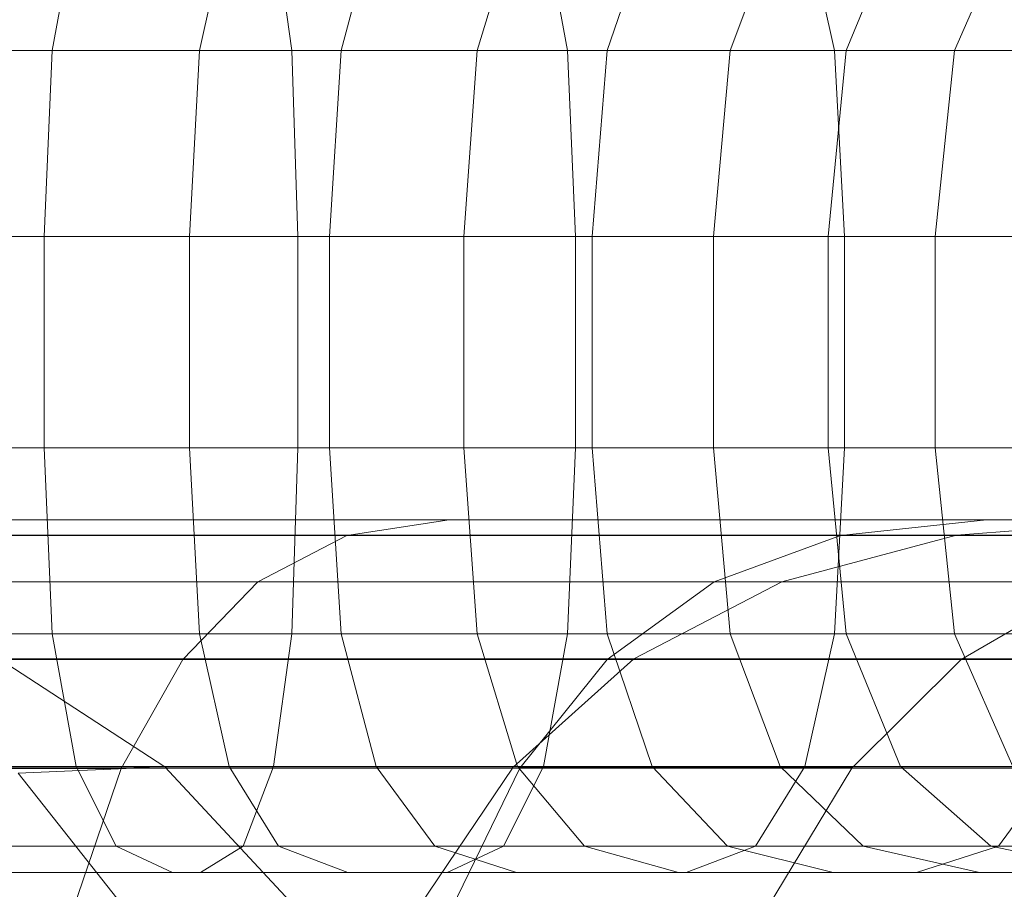
# Model space of a CAD drawing. Units: millimetres. Extents: x -3500 to 1190, y -3183 to 422.
# Drawn here: x -1855 to -1845, y -1352 to -1343 of the extents above; entities that cross this region are included whole.
import ezdxf

# ---------------------------------------------------------------- set-up
doc = ezdxf.new("R2010")
doc.units = ezdxf.units.MM
doc.header["$MEASUREMENT"] = 0
doc.layers.add('Лошадь- повозка', color=7, linetype='Continuous', lineweight=30)
doc.layers.add('МАФЫ НАШИ', color=250, linetype='Continuous', lineweight=25)

# ---------------------------------------------------------------- blocks, each defined once
blk = doc.blocks.new('шлд')
at = {"layer": 'Лошадь- повозка', "color": 250, "linetype": 'Continuous', "lineweight": 18}
for p, q in [((-1854.7405, -1342.155), (-1854.9836, -1343.4982)), ((-1854.7405, -1342.155), (-1854.9836, -1343.4982)), ((-1853.1951, -1342.155), (-1853.4952, -1343.4982)), ((-1853.1951, -1342.155), (-1853.4952, -1343.4982)), ((-1852.7454, -1342.155), (-1852.5612, -1343.4982)), ((-1852.7454, -1342.155), (-1852.5612, -1343.4982)), ((-1851.7054, -1342.155), (-1852.0604, -1343.4982)), ((-1851.7054, -1342.155), (-1852.0604, -1343.4982)), ((-1850.2766, -1342.1549), (-1850.684, -1343.498)), ((-1850.2766, -1342.1549), (-1850.684, -1343.498)), ((-1850.0144, -1342.155), (-1849.7712, -1343.4982)), ((-1850.0144, -1342.155), (-1849.7712, -1343.4982)), ((-1848.9133, -1342.155), (-1849.3706, -1343.498)), ((-1848.9133, -1342.155), (-1849.3706, -1343.498)), ((-1847.6205, -1342.1549), (-1848.125, -1343.498)), ((-1847.6205, -1342.155), (-1848.125, -1343.498)), ((-1847.3701, -1342.155), (-1847.0699, -1343.4982)), ((-1847.3701, -1342.155), (-1847.0699, -1343.4982)), ((-1846.4031, -1342.1549), (-1846.9518, -1343.498)), ((-1846.4031, -1342.155), (-1846.9518, -1343.498)), ((-1845.2657, -1342.1549), (-1845.856, -1343.498)), ((-1845.2657, -1342.1549), (-1845.8558, -1343.498)), ((-1856.5208, -1343.4982), (-1854.9836, -1343.4982)), ((-1854.9836, -1343.4982), (-1856.5208, -1343.4982)), ((-1854.9836, -1343.4982), (-1856.5208, -1343.4982)), ((-1856.5208, -1343.4982), (-1854.9836, -1343.4982)), ((-1855.431, -1343.4982), (-1852.5612, -1343.4982)), ((-1852.5612, -1343.4982), (-1855.431, -1343.4982)), ((-1852.5612, -1343.4982), (-1855.431, -1343.4982)), ((-1855.431, -1343.4982), (-1852.5612, -1343.4982)), ((-1854.9836, -1343.4982), (-1855.0646, -1345.3787)), ((-1854.9836, -1343.4982), (-1855.0646, -1345.3785)), ((-1854.9836, -1343.4982), (-1853.4952, -1343.4982)), ((-1853.4952, -1343.4982), (-1854.9836, -1343.4982)), ((-1853.4952, -1343.4982), (-1854.9836, -1343.4982)), ((-1854.9836, -1343.4982), (-1853.4952, -1343.4982)), ((-1853.4952, -1343.4982), (-1853.5953, -1345.3785)), ((-1853.4952, -1343.4982), (-1853.5953, -1345.3785)), ((-1853.4952, -1343.4982), (-1852.0604, -1343.4982)), ((-1852.0604, -1343.4982), (-1853.4952, -1343.4982)), ((-1852.0604, -1343.4982), (-1853.4952, -1343.4982)), ((-1853.4952, -1343.4982), (-1852.0604, -1343.4982)), ((-1852.5612, -1343.4982), (-1852.4998, -1345.3787)), ((-1852.5612, -1343.4982), (-1849.7712, -1343.4982)), ((-1849.7712, -1343.4982), (-1852.5612, -1343.4982)), ((-1849.7712, -1343.4982), (-1852.5612, -1343.4982)), ((-1852.5612, -1343.4982), (-1852.4998, -1345.3787)), ((-1852.5612, -1343.4982), (-1849.7712, -1343.4982)), ((-1852.0604, -1343.4982), (-1852.1788, -1345.3785)), ((-1852.0604, -1343.4982), (-1852.1788, -1345.3784)), ((-1852.0604, -1343.4982), (-1850.684, -1343.498)), ((-1850.684, -1343.498), (-1852.0604, -1343.4982)), ((-1850.684, -1343.498), (-1852.0604, -1343.4982)), ((-1852.0604, -1343.4982), (-1850.684, -1343.498)), ((-1850.684, -1343.498), (-1850.8198, -1345.3784)), ((-1850.684, -1343.498), (-1850.8198, -1345.3784)), ((-1850.684, -1343.498), (-1849.3706, -1343.498)), ((-1849.3706, -1343.498), (-1850.684, -1343.498)), ((-1849.3706, -1343.498), (-1850.684, -1343.498)), ((-1850.684, -1343.498), (-1849.3706, -1343.498)), ((-1849.7712, -1343.4982), (-1849.6902, -1345.3785)), ((-1849.7712, -1343.4982), (-1847.0699, -1343.4982)), ((-1847.0699, -1343.4982), (-1849.7712, -1343.4982)), ((-1847.0699, -1343.4982), (-1849.7712, -1343.4982)), ((-1849.7712, -1343.4982), (-1849.6902, -1345.3787)), ((-1849.7712, -1343.4982), (-1847.0699, -1343.4982)), ((-1849.3706, -1343.498), (-1849.5231, -1345.3784)), ((-1849.3706, -1343.498), (-1849.5231, -1345.3784)), ((-1849.3706, -1343.498), (-1848.125, -1343.498)), ((-1848.125, -1343.498), (-1849.3706, -1343.498)), ((-1848.125, -1343.498), (-1849.3706, -1343.498)), ((-1849.3706, -1343.498), (-1848.125, -1343.498)), ((-1848.125, -1343.498), (-1848.2931, -1345.3783)), ((-1848.125, -1343.498), (-1848.2931, -1345.3783)), ((-1848.125, -1343.498), (-1846.9518, -1343.498)), ((-1846.9518, -1343.498), (-1848.125, -1343.498)), ((-1846.9518, -1343.498), (-1848.125, -1343.498)), ((-1848.125, -1343.498), (-1846.9518, -1343.498)), ((-1846.9518, -1343.498), (-1847.1348, -1345.3783)), ((-1846.9518, -1343.498), (-1847.1348, -1345.3784)), ((-1847.0699, -1343.4982), (-1844.4657, -1343.498)), ((-1844.4657, -1343.498), (-1847.0699, -1343.4982)), ((-1844.4657, -1343.498), (-1847.0699, -1343.4982)), ((-1847.0699, -1343.4982), (-1844.4657, -1343.498)), ((-1847.0699, -1343.4982), (-1846.9698, -1345.3785)), ((-1847.0699, -1343.4982), (-1846.9698, -1345.3785)), ((-1846.9518, -1343.498), (-1845.8558, -1343.498)), ((-1845.8558, -1343.498), (-1846.9518, -1343.498)), ((-1845.856, -1343.498), (-1846.9518, -1343.498)), ((-1846.9518, -1343.498), (-1845.856, -1343.498)), ((-1845.8558, -1343.498), (-1846.0526, -1345.3784)), ((-1845.856, -1343.498), (-1846.0526, -1345.3783)), ((-1844.8419, -1343.498), (-1845.856, -1343.498)), ((-1845.856, -1343.498), (-1844.8419, -1343.498)), ((-1845.8558, -1343.498), (-1844.8419, -1343.498)), ((-1844.8419, -1343.498), (-1845.8558, -1343.498)), ((-1855.0646, -1345.3785), (-1856.5822, -1345.3787)), ((-1856.5822, -1345.3787), (-1855.0646, -1345.3785)), ((-1856.5822, -1345.3787), (-1855.0646, -1345.3787)), ((-1855.0646, -1345.3787), (-1856.5822, -1345.3787)), ((-1855.3899, -1345.3787), (-1852.4998, -1345.3787)), ((-1852.4998, -1345.3787), (-1855.3899, -1345.3787)), ((-1852.4998, -1345.3787), (-1855.3899, -1345.3787)), ((-1855.3899, -1345.3787), (-1852.4998, -1345.3787)), ((-1855.0646, -1345.3787), (-1853.5953, -1345.3785)), ((-1853.5953, -1345.3785), (-1855.0646, -1345.3785)), ((-1855.0646, -1345.3785), (-1855.0646, -1347.52)), ((-1855.0646, -1347.52), (-1855.0646, -1345.3785)), ((-1853.5953, -1345.3785), (-1855.0646, -1345.3787)), ((-1855.0646, -1345.3785), (-1853.5953, -1345.3785)), ((-1855.0646, -1345.3787), (-1855.0646, -1347.52)), ((-1855.0646, -1347.52), (-1855.0646, -1345.3787)), ((-1852.1788, -1345.3784), (-1853.5953, -1345.3785)), ((-1853.5953, -1345.3785), (-1852.1788, -1345.3784)), ((-1853.5953, -1345.3785), (-1853.5953, -1347.52)), ((-1853.5953, -1347.52), (-1853.5953, -1345.3785)), ((-1853.5953, -1345.3785), (-1852.1788, -1345.3785)), ((-1853.5953, -1345.3785), (-1853.5953, -1347.52)), ((-1853.5953, -1347.52), (-1853.5953, -1345.3785)), ((-1852.1788, -1345.3785), (-1853.5953, -1345.3785)), ((-1852.4998, -1345.3787), (-1849.6902, -1345.3785)), ((-1849.6902, -1345.3785), (-1852.4998, -1345.3787)), ((-1852.4998, -1345.3787), (-1852.4998, -1347.5199)), ((-1852.4998, -1347.5199), (-1852.4998, -1345.3787)), ((-1849.6902, -1345.3787), (-1852.4998, -1345.3787)), ((-1852.4998, -1345.3787), (-1852.4998, -1347.5199)), ((-1852.4998, -1347.5199), (-1852.4998, -1345.3787)), ((-1852.4998, -1345.3787), (-1849.6902, -1345.3787)), ((-1852.1788, -1345.3785), (-1850.8198, -1345.3784)), ((-1850.8198, -1345.3784), (-1852.1788, -1345.3784)), ((-1852.1788, -1345.3784), (-1852.1788, -1347.5201)), ((-1852.1788, -1347.5201), (-1852.1788, -1345.3784)), ((-1850.8198, -1345.3784), (-1852.1788, -1345.3785)), ((-1852.1788, -1345.3784), (-1850.8198, -1345.3784)), ((-1852.1788, -1345.3785), (-1852.1788, -1347.5201)), ((-1852.1788, -1347.5201), (-1852.1788, -1345.3785)), ((-1850.8198, -1345.3784), (-1850.8198, -1347.5201)), ((-1850.8198, -1347.5201), (-1850.8198, -1345.3784)), ((-1850.8198, -1345.3784), (-1849.5231, -1345.3784)), ((-1849.5231, -1345.3784), (-1850.8198, -1345.3784)), ((-1850.8198, -1345.3784), (-1850.8198, -1347.5201)), ((-1850.8198, -1347.5201), (-1850.8198, -1345.3784)), ((-1849.5231, -1345.3784), (-1850.8198, -1345.3784)), ((-1850.8198, -1345.3784), (-1849.5231, -1345.3784)), ((-1849.6902, -1345.3785), (-1849.6902, -1347.52)), ((-1849.6902, -1347.52), (-1849.6902, -1345.3785)), ((-1849.6902, -1345.3785), (-1846.9698, -1345.3785)), ((-1846.9698, -1345.3785), (-1849.6902, -1345.3787)), ((-1846.9698, -1345.3785), (-1849.6902, -1345.3785)), ((-1849.6902, -1345.3787), (-1846.9698, -1345.3785)), ((-1849.6902, -1345.3787), (-1849.6902, -1347.52)), ((-1849.6902, -1347.52), (-1849.6902, -1345.3787)), ((-1849.5231, -1345.3784), (-1848.2931, -1345.3783)), ((-1848.2931, -1345.3783), (-1849.5231, -1345.3784)), ((-1848.2931, -1345.3783), (-1849.5231, -1345.3784)), ((-1849.5231, -1345.3784), (-1848.2931, -1345.3783)), ((-1849.5231, -1345.3784), (-1849.5231, -1347.5201)), ((-1849.5231, -1347.5201), (-1849.5231, -1345.3784)), ((-1849.5231, -1345.3784), (-1849.5231, -1347.5201)), ((-1849.5231, -1347.5201), (-1849.5231, -1345.3784)), ((-1848.2931, -1345.3783), (-1848.2931, -1347.5203)), ((-1848.2931, -1347.5203), (-1848.2931, -1345.3783)), ((-1848.2931, -1345.3783), (-1847.1348, -1345.3783)), ((-1847.1348, -1345.3784), (-1848.2931, -1345.3783)), ((-1848.2931, -1345.3783), (-1848.2931, -1347.5203)), ((-1848.2931, -1347.5203), (-1848.2931, -1345.3783)), ((-1847.1348, -1345.3783), (-1848.2931, -1345.3783)), ((-1848.2931, -1345.3783), (-1847.1348, -1345.3784)), ((-1847.1348, -1345.3783), (-1847.1348, -1347.5203)), ((-1847.1348, -1347.5203), (-1847.1348, -1345.3783)), ((-1847.1348, -1345.3783), (-1846.0526, -1345.3784)), ((-1846.0526, -1345.3783), (-1847.1348, -1345.3784)), ((-1846.0526, -1345.3784), (-1847.1348, -1345.3783)), ((-1847.1348, -1345.3784), (-1846.0526, -1345.3783)), ((-1847.1348, -1345.3784), (-1847.1348, -1347.5203)), ((-1847.1348, -1347.5203), (-1847.1348, -1345.3784)), ((-1846.9698, -1345.3785), (-1844.3474, -1345.3784)), ((-1844.3474, -1345.3784), (-1846.9698, -1345.3785)), ((-1846.9698, -1345.3785), (-1846.9698, -1347.52)), ((-1846.9698, -1347.52), (-1846.9698, -1345.3785)), ((-1844.3474, -1345.3785), (-1846.9698, -1345.3785)), ((-1846.9698, -1345.3785), (-1846.9698, -1347.52)), ((-1846.9698, -1347.52), (-1846.9698, -1345.3785)), ((-1846.9698, -1345.3785), (-1844.3474, -1345.3785)), ((-1845.0514, -1345.3784), (-1846.0526, -1345.3783)), ((-1846.0526, -1345.3783), (-1846.0526, -1347.5203)), ((-1846.0526, -1347.5203), (-1846.0526, -1345.3783)), ((-1846.0526, -1345.3783), (-1845.0514, -1345.3784)), ((-1846.0526, -1345.3784), (-1846.0526, -1347.5203)), ((-1846.0526, -1347.5203), (-1846.0526, -1345.3784)), ((-1846.0526, -1345.3784), (-1845.0514, -1345.3784)), ((-1845.0514, -1345.3784), (-1846.0526, -1345.3784)), ((-1856.5822, -1347.5199), (-1855.0646, -1347.52)), ((-1855.0646, -1347.52), (-1856.5822, -1347.5199)), ((-1855.0646, -1347.52), (-1856.5822, -1347.52)), ((-1856.5822, -1347.52), (-1855.0646, -1347.52)), ((-1852.4998, -1347.5199), (-1855.3899, -1347.5199)), ((-1855.3899, -1347.5199), (-1852.4998, -1347.5199)), ((-1855.3899, -1347.5199), (-1852.4998, -1347.5199)), ((-1852.4998, -1347.5199), (-1855.3899, -1347.5199)), ((-1853.5953, -1347.52), (-1855.0646, -1347.52)), ((-1855.0646, -1347.52), (-1853.5953, -1347.52)), ((-1855.0646, -1347.52), (-1854.9836, -1349.4004)), ((-1855.0646, -1347.52), (-1853.5953, -1347.52)), ((-1855.0646, -1347.52), (-1854.9836, -1349.4004)), ((-1853.5953, -1347.52), (-1855.0646, -1347.52)), ((-1852.1788, -1347.5201), (-1853.5953, -1347.52)), ((-1853.5953, -1347.52), (-1852.1788, -1347.5201)), ((-1853.5953, -1347.52), (-1853.4952, -1349.4004)), ((-1853.5953, -1347.52), (-1852.1788, -1347.5201)), ((-1853.5953, -1347.52), (-1853.4952, -1349.4004)), ((-1852.1788, -1347.5201), (-1853.5953, -1347.52)), ((-1852.4998, -1347.5199), (-1852.5612, -1349.4004)), ((-1852.4998, -1347.5199), (-1852.5612, -1349.4005)), ((-1849.6902, -1347.52), (-1852.4998, -1347.5199)), ((-1852.4998, -1347.5199), (-1849.6902, -1347.52)), ((-1852.4998, -1347.5199), (-1849.6902, -1347.52)), ((-1849.6902, -1347.52), (-1852.4998, -1347.5199)), ((-1850.8198, -1347.5201), (-1852.1788, -1347.5201)), ((-1852.1788, -1347.5201), (-1850.8198, -1347.5201)), ((-1852.1788, -1347.5201), (-1852.0604, -1349.4005)), ((-1852.1788, -1347.5201), (-1850.8198, -1347.5201)), ((-1852.1788, -1347.5201), (-1852.0604, -1349.4005)), ((-1850.8198, -1347.5201), (-1852.1788, -1347.5201)), ((-1849.5231, -1347.5201), (-1850.8198, -1347.5201)), ((-1850.8198, -1347.5201), (-1849.5231, -1347.5201)), ((-1850.8198, -1347.5201), (-1850.684, -1349.4005)), ((-1850.8198, -1347.5201), (-1849.5231, -1347.5201)), ((-1850.8198, -1347.5201), (-1850.684, -1349.4005)), ((-1849.5231, -1347.5201), (-1850.8198, -1347.5201)), ((-1849.6902, -1347.52), (-1849.7712, -1349.4004)), ((-1849.6902, -1347.52), (-1849.7712, -1349.4004)), ((-1846.9698, -1347.52), (-1849.6902, -1347.52)), ((-1849.6902, -1347.52), (-1846.9698, -1347.52)), ((-1849.6902, -1347.52), (-1846.9698, -1347.52)), ((-1846.9698, -1347.52), (-1849.6902, -1347.52)), ((-1848.2931, -1347.5203), (-1849.5231, -1347.5201)), ((-1849.5231, -1347.5201), (-1848.2931, -1347.5203)), ((-1849.5231, -1347.5201), (-1849.3706, -1349.4006)), ((-1849.5231, -1347.5201), (-1848.2931, -1347.5203)), ((-1849.5231, -1347.5201), (-1849.3706, -1349.4005)), ((-1848.2931, -1347.5203), (-1849.5231, -1347.5201)), ((-1847.1348, -1347.5203), (-1848.2931, -1347.5203)), ((-1848.2931, -1347.5203), (-1847.1348, -1347.5203)), ((-1848.2931, -1347.5203), (-1848.125, -1349.4006)), ((-1848.2931, -1347.5203), (-1847.1348, -1347.5203)), ((-1848.2931, -1347.5203), (-1848.125, -1349.4005)), ((-1847.1348, -1347.5203), (-1848.2931, -1347.5203)), ((-1846.0526, -1347.5203), (-1847.1348, -1347.5203)), ((-1847.1348, -1347.5203), (-1846.0526, -1347.5203)), ((-1847.1348, -1347.5203), (-1846.9518, -1349.4006)), ((-1847.1348, -1347.5203), (-1846.0526, -1347.5203)), ((-1847.1348, -1347.5203), (-1846.9519, -1349.4005)), ((-1846.0526, -1347.5203), (-1847.1348, -1347.5203)), ((-1846.9698, -1347.52), (-1847.0699, -1349.4004)), ((-1846.9698, -1347.52), (-1847.0699, -1349.4005)), ((-1844.3474, -1347.52), (-1846.9698, -1347.52)), ((-1846.9698, -1347.52), (-1844.3474, -1347.5201)), ((-1846.9698, -1347.52), (-1844.3474, -1347.52)), ((-1844.3474, -1347.5201), (-1846.9698, -1347.52)), ((-1845.0514, -1347.5203), (-1846.0526, -1347.5203)), ((-1846.0526, -1347.5203), (-1845.0514, -1347.5203)), ((-1846.0526, -1347.5203), (-1845.8558, -1349.4005)), ((-1846.0526, -1347.5203), (-1845.0514, -1347.5203)), ((-1846.0526, -1347.5203), (-1845.856, -1349.4005)), ((-1845.0514, -1347.5203), (-1846.0526, -1347.5203)), ((-1869.1188, -1348.2479), (-1843.7988, -1348.2479)), ((-1823.1594, -1348.2479), (-1862.801, -1348.2479)), ((-1857.1412, -1348.2479), (-1850.9679, -1348.2479)), ((-1850.9679, -1348.2479), (-1857.1412, -1348.2479)), ((-1760.077, -1348.2479), (-1857.1411, -1348.2478)), ((-1850.9679, -1348.2479), (-1857.1411, -1348.2478)), ((-1857.1411, -1348.2478), (-1760.077, -1348.2479)), ((-1852.0045, -1348.4052), (-1850.9679, -1348.2479)), ((-1850.9679, -1348.2479), (-1852.0045, -1348.4052)), ((-1852.0044, -1348.4052), (-1850.9679, -1348.2479)), ((-1850.9679, -1348.2479), (-1852.0044, -1348.4052)), ((-1850.9679, -1348.2479), (-1845.5334, -1348.2479)), ((-1845.5334, -1348.2479), (-1850.9679, -1348.2479)), ((-1845.5334, -1348.2479), (-1850.9679, -1348.2479)), ((-1850.9679, -1348.2479), (-1845.5334, -1348.2479)), ((-1847.0087, -1348.405), (-1845.5334, -1348.2479)), ((-1845.5334, -1348.2479), (-1847.0087, -1348.405)), ((-1847.0087, -1348.405), (-1845.5334, -1348.2479)), ((-1845.5334, -1348.2479), (-1847.0087, -1348.405)), ((-1845.837, -1348.4043), (-1843.7988, -1348.2479)), ((-1843.7988, -1348.2479), (-1845.837, -1348.4043)), ((-1845.5334, -1348.2479), (-1841.0072, -1348.2479)), ((-1841.0072, -1348.2479), (-1845.5334, -1348.2479)), ((-1841.0072, -1348.2479), (-1845.5334, -1348.2479)), ((-1845.5334, -1348.2479), (-1841.0072, -1348.2479)), ((-1871.2151, -1348.4042), (-1845.837, -1348.4043)), ((-1821.7123, -1348.4048), (-1860.0018, -1348.4042)), ((-1857.6772, -1348.4052), (-1852.0044, -1348.4052)), ((-1852.0045, -1348.4052), (-1857.6772, -1348.4052)), ((-1852.903, -1348.8768), (-1852.0045, -1348.4052)), ((-1852.0045, -1348.4052), (-1852.903, -1348.8768)), ((-1852.9028, -1348.8768), (-1852.0044, -1348.4052)), ((-1852.0044, -1348.4052), (-1852.9028, -1348.8768)), ((-1847.0087, -1348.405), (-1852.0045, -1348.4052)), ((-1852.0044, -1348.4052), (-1847.0087, -1348.405)), ((-1848.2872, -1348.8767), (-1847.0087, -1348.405)), ((-1847.0087, -1348.405), (-1848.2872, -1348.8767)), ((-1848.2871, -1348.8767), (-1847.0087, -1348.405)), ((-1847.0087, -1348.405), (-1848.2871, -1348.8767)), ((-1847.6035, -1348.8738), (-1845.837, -1348.4043)), ((-1845.837, -1348.4043), (-1847.6035, -1348.8738)), ((-1847.0087, -1348.405), (-1842.8464, -1348.405)), ((-1842.8464, -1348.405), (-1847.0087, -1348.405)), ((-1845.837, -1348.4043), (-1830.9415, -1348.4042)), ((-1873.0319, -1348.8729), (-1847.6035, -1348.8738)), ((-1858.1418, -1348.877), (-1852.9028, -1348.8768)), ((-1852.903, -1348.8768), (-1858.1418, -1348.877)), ((-1820.458, -1348.8752), (-1857.5759, -1348.8729)), ((-1853.6631, -1349.663), (-1852.9028, -1348.8768)), ((-1852.9028, -1348.8768), (-1853.6631, -1349.663)), ((-1853.6631, -1349.663), (-1852.903, -1348.8768)), ((-1852.903, -1348.8768), (-1853.6631, -1349.663)), ((-1848.2871, -1348.8767), (-1852.903, -1348.8768)), ((-1852.9028, -1348.8768), (-1848.2872, -1348.8767)), ((-1849.369, -1349.6626), (-1848.2872, -1348.8767)), ((-1848.2872, -1348.8767), (-1849.369, -1349.6626)), ((-1849.3689, -1349.6626), (-1848.2871, -1348.8767)), ((-1848.2871, -1348.8767), (-1849.3689, -1349.6626)), ((-1849.0983, -1349.6562), (-1847.6035, -1348.8738)), ((-1847.6035, -1348.8738), (-1849.0983, -1349.6562)), ((-1848.2872, -1348.8767), (-1844.4407, -1348.8767)), ((-1844.4407, -1348.8767), (-1848.2871, -1348.8767)), ((-1847.6035, -1348.8738), (-1833.9558, -1348.8729)), ((-1845.7894, -1349.6626), (-1844.4407, -1348.8767)), ((-1844.4407, -1348.8767), (-1845.7894, -1349.6626)), ((-1845.7894, -1349.6626), (-1844.4407, -1348.8767)), ((-1844.4407, -1348.8767), (-1845.7894, -1349.6626)), ((-1854.9836, -1349.4004), (-1856.5208, -1349.4004)), ((-1856.5208, -1349.4004), (-1854.9836, -1349.4004)), ((-1856.5208, -1349.4004), (-1854.9836, -1349.4004)), ((-1854.9836, -1349.4004), (-1856.5208, -1349.4004)), ((-1852.5612, -1349.4004), (-1855.431, -1349.4004)), ((-1855.431, -1349.4004), (-1852.5612, -1349.4004)), ((-1855.431, -1349.4004), (-1852.5612, -1349.4005)), ((-1852.5612, -1349.4005), (-1855.431, -1349.4004)), ((-1854.9836, -1349.4004), (-1854.7405, -1350.7437)), ((-1853.4952, -1349.4004), (-1854.9836, -1349.4004)), ((-1854.9836, -1349.4004), (-1853.4952, -1349.4004)), ((-1854.9836, -1349.4004), (-1853.4952, -1349.4004)), ((-1854.9836, -1349.4004), (-1854.7405, -1350.7437)), ((-1853.4952, -1349.4004), (-1854.9836, -1349.4004)), ((-1853.4952, -1349.4004), (-1853.1951, -1350.7437)), ((-1852.0604, -1349.4005), (-1853.4952, -1349.4004)), ((-1853.4952, -1349.4004), (-1852.0604, -1349.4005)), ((-1853.4952, -1349.4004), (-1852.0604, -1349.4005)), ((-1853.4952, -1349.4004), (-1853.1951, -1350.7437)), ((-1852.0604, -1349.4005), (-1853.4952, -1349.4004)), ((-1852.5612, -1349.4004), (-1852.7454, -1350.7435)), ((-1852.5612, -1349.4005), (-1852.7454, -1350.7437)), ((-1849.7712, -1349.4004), (-1852.5612, -1349.4004)), ((-1852.5612, -1349.4004), (-1849.7712, -1349.4004)), ((-1852.5612, -1349.4005), (-1849.7712, -1349.4004)), ((-1849.7712, -1349.4004), (-1852.5612, -1349.4005)), ((-1852.0604, -1349.4005), (-1851.7054, -1350.7437)), ((-1850.684, -1349.4005), (-1852.0604, -1349.4005)), ((-1852.0604, -1349.4005), (-1850.684, -1349.4005)), ((-1852.0604, -1349.4005), (-1850.684, -1349.4005)), ((-1852.0604, -1349.4005), (-1851.7054, -1350.7437)), ((-1850.684, -1349.4005), (-1852.0604, -1349.4005)), ((-1850.684, -1349.4005), (-1850.2766, -1350.7437)), ((-1849.3706, -1349.4006), (-1850.684, -1349.4005)), ((-1850.684, -1349.4005), (-1849.3706, -1349.4006)), ((-1850.684, -1349.4005), (-1849.3706, -1349.4005)), ((-1850.684, -1349.4005), (-1850.2766, -1350.7437)), ((-1849.3706, -1349.4005), (-1850.684, -1349.4005)), ((-1849.7712, -1349.4004), (-1850.0144, -1350.7437)), ((-1849.7712, -1349.4004), (-1850.0144, -1350.7437)), ((-1847.0699, -1349.4004), (-1849.7712, -1349.4004)), ((-1849.7712, -1349.4004), (-1847.0699, -1349.4004)), ((-1849.7712, -1349.4004), (-1847.0699, -1349.4005)), ((-1847.0699, -1349.4005), (-1849.7712, -1349.4004)), ((-1849.3706, -1349.4005), (-1848.125, -1349.4005)), ((-1849.3706, -1349.4005), (-1848.9133, -1350.7437)), ((-1848.125, -1349.4005), (-1849.3706, -1349.4005)), ((-1849.3706, -1349.4006), (-1848.9133, -1350.7437)), ((-1848.125, -1349.4006), (-1849.3706, -1349.4006)), ((-1849.3706, -1349.4006), (-1848.125, -1349.4006)), ((-1848.125, -1349.4005), (-1846.9519, -1349.4005)), ((-1848.125, -1349.4005), (-1847.6205, -1350.7437)), ((-1846.9519, -1349.4005), (-1848.125, -1349.4005)), ((-1848.125, -1349.4006), (-1847.6205, -1350.7437)), ((-1846.9518, -1349.4006), (-1848.125, -1349.4006)), ((-1848.125, -1349.4006), (-1846.9518, -1349.4006)), ((-1847.0699, -1349.4004), (-1847.3701, -1350.7437)), ((-1847.0699, -1349.4005), (-1847.3701, -1350.7437)), ((-1844.4657, -1349.4005), (-1847.0699, -1349.4004)), ((-1847.0699, -1349.4004), (-1844.4657, -1349.4005)), ((-1847.0699, -1349.4005), (-1844.4657, -1349.4005)), ((-1844.4657, -1349.4005), (-1847.0699, -1349.4005)), ((-1846.9519, -1349.4005), (-1845.856, -1349.4005)), ((-1846.9519, -1349.4005), (-1846.4031, -1350.7437)), ((-1845.856, -1349.4005), (-1846.9519, -1349.4005)), ((-1845.8558, -1349.4005), (-1846.9518, -1349.4006)), ((-1846.9518, -1349.4006), (-1845.8558, -1349.4005)), ((-1846.9518, -1349.4006), (-1846.4031, -1350.7437)), ((-1845.856, -1349.4005), (-1844.8419, -1349.4005)), ((-1845.856, -1349.4005), (-1845.2657, -1350.7437)), ((-1844.8419, -1349.4005), (-1845.856, -1349.4005)), ((-1845.8558, -1349.4005), (-1845.2657, -1350.7437)), ((-1844.8419, -1349.4006), (-1845.8558, -1349.4005)), ((-1845.8558, -1349.4005), (-1844.8419, -1349.4006)), ((-1874.5692, -1349.6542), (-1849.0983, -1349.6562)), ((-1858.535, -1349.6633), (-1853.6631, -1349.663)), ((-1853.6631, -1349.663), (-1858.535, -1349.6635)), ((-1855.5233, -1349.6542), (-1853.8439, -1350.7479)), ((-1819.3967, -1349.6595), (-1855.5233, -1349.6542)), ((-1853.8439, -1350.7479), (-1855.5233, -1349.6542)), ((-1854.285, -1350.7635), (-1853.6631, -1349.663)), ((-1853.6631, -1349.663), (-1854.285, -1350.7635)), ((-1854.285, -1350.7635), (-1853.6631, -1349.663)), ((-1853.6631, -1349.663), (-1854.285, -1350.7635)), ((-1853.6631, -1349.663), (-1849.369, -1349.6626)), ((-1849.3689, -1349.6626), (-1853.6631, -1349.663)), ((-1850.3213, -1350.7517), (-1849.0983, -1349.6562)), ((-1849.0983, -1349.6562), (-1850.3213, -1350.7517)), ((-1850.2542, -1350.7629), (-1849.369, -1349.6626)), ((-1849.369, -1349.6626), (-1850.2542, -1350.7629)), ((-1850.2542, -1350.7629), (-1849.3689, -1349.6626)), ((-1849.3689, -1349.6626), (-1850.2542, -1350.7629)), ((-1849.369, -1349.6626), (-1845.7894, -1349.6626)), ((-1845.7894, -1349.6626), (-1849.3689, -1349.6626)), ((-1849.0983, -1349.6562), (-1836.5063, -1349.6542)), ((-1846.8931, -1350.7629), (-1845.7894, -1349.6626)), ((-1845.7894, -1349.6626), (-1846.8931, -1350.7629)), ((-1846.8931, -1350.7629), (-1845.7894, -1349.6626)), ((-1845.7894, -1349.6626), (-1846.8931, -1350.7629)), ((-1845.7894, -1349.6626), (-1843.0579, -1349.663)), ((-1843.0579, -1349.663), (-1845.7894, -1349.6626)), ((-1850.3213, -1350.7517), (-1875.827, -1350.7479)), ((-1856.3365, -1350.7435), (-1854.7405, -1350.7437)), ((-1854.7405, -1350.7437), (-1856.3365, -1350.7435)), ((-1854.7405, -1350.7437), (-1856.3365, -1350.7437)), ((-1856.3365, -1350.7437), (-1854.7405, -1350.7437)), ((-1852.7454, -1350.7435), (-1855.5548, -1350.7435)), ((-1855.5548, -1350.7435), (-1852.7454, -1350.7437)), ((-1852.7454, -1350.7437), (-1855.5548, -1350.7435)), ((-1855.5548, -1350.7435), (-1852.7454, -1350.7435)), ((-1855.3285, -1350.8136), (-1853.8439, -1350.7479)), ((-1853.8439, -1350.7479), (-1855.3285, -1350.8136)), ((-1853.1951, -1350.7437), (-1854.7405, -1350.7437)), ((-1854.7405, -1350.7437), (-1853.1951, -1350.7437)), ((-1854.3353, -1351.5494), (-1854.7405, -1350.7437)), ((-1853.1951, -1350.7437), (-1854.7405, -1350.7437)), ((-1854.3353, -1351.5496), (-1854.7405, -1350.7437)), ((-1854.7405, -1350.7437), (-1853.1951, -1350.7437)), ((-1853.8439, -1350.7479), (-1852.5376, -1352.1542)), ((-1852.5376, -1352.1542), (-1853.8439, -1350.7479)), ((-1853.8439, -1350.7479), (-1818.5283, -1350.7574)), ((-1851.7054, -1350.7437), (-1853.1951, -1350.7437)), ((-1853.1951, -1350.7437), (-1851.7054, -1350.7437)), ((-1852.6948, -1351.5496), (-1853.1951, -1350.7437)), ((-1851.7054, -1350.7437), (-1853.1951, -1350.7437)), ((-1852.6948, -1351.5496), (-1853.1951, -1350.7437)), ((-1853.1951, -1350.7437), (-1851.7054, -1350.7437)), ((-1853.0522, -1351.5494), (-1852.7454, -1350.7435)), ((-1853.0522, -1351.5496), (-1852.7454, -1350.7437)), ((-1850.0144, -1350.7437), (-1852.7454, -1350.7435)), ((-1852.7454, -1350.7435), (-1850.0144, -1350.7437)), ((-1852.7454, -1350.7437), (-1850.0144, -1350.7437)), ((-1850.0144, -1350.7437), (-1852.7454, -1350.7437)), ((-1850.2766, -1350.7437), (-1851.7054, -1350.7437)), ((-1851.7054, -1350.7437), (-1850.2766, -1350.7437)), ((-1851.1138, -1351.5496), (-1851.7054, -1350.7437)), ((-1850.2766, -1350.7437), (-1851.7054, -1350.7437)), ((-1851.1138, -1351.5496), (-1851.7054, -1350.7437)), ((-1851.7054, -1350.7437), (-1850.2766, -1350.7437)), ((-1851.2725, -1352.1602), (-1850.3213, -1350.7517)), ((-1850.3213, -1350.7517), (-1851.2725, -1352.1602)), ((-1850.4196, -1351.5496), (-1850.0144, -1350.7437)), ((-1850.4196, -1351.5494), (-1850.0144, -1350.7437)), ((-1838.5933, -1350.7479), (-1850.3213, -1350.7517)), ((-1848.9133, -1350.7437), (-1850.2766, -1350.7437)), ((-1850.2766, -1350.7437), (-1848.9133, -1350.7437)), ((-1849.5975, -1351.5496), (-1850.2766, -1350.7437)), ((-1848.9133, -1350.7437), (-1850.2766, -1350.7437)), ((-1849.5975, -1351.5496), (-1850.2766, -1350.7437)), ((-1850.2766, -1350.7437), (-1848.9133, -1350.7437)), ((-1847.3701, -1350.7437), (-1850.0144, -1350.7437)), ((-1850.0144, -1350.7437), (-1847.3701, -1350.7437)), ((-1847.3701, -1350.7437), (-1850.0144, -1350.7437)), ((-1850.0144, -1350.7437), (-1847.3701, -1350.7437)), ((-1847.6205, -1350.7437), (-1848.9133, -1350.7437)), ((-1848.9133, -1350.7437), (-1847.6205, -1350.7437)), ((-1848.1511, -1351.5496), (-1848.9133, -1350.7437)), ((-1847.6205, -1350.7437), (-1848.9133, -1350.7437)), ((-1848.1511, -1351.5496), (-1848.9133, -1350.7437)), ((-1848.9133, -1350.7437), (-1847.6205, -1350.7437)), ((-1847.8704, -1351.5496), (-1847.3701, -1350.7437)), ((-1847.8704, -1351.5496), (-1847.3701, -1350.7437)), ((-1846.4031, -1350.7437), (-1847.6205, -1350.7437)), ((-1847.6205, -1350.7437), (-1846.4031, -1350.7437)), ((-1846.7798, -1351.5496), (-1847.6205, -1350.7437)), ((-1846.4031, -1350.7437), (-1847.6205, -1350.7437)), ((-1846.7798, -1351.5496), (-1847.6205, -1350.7437)), ((-1847.6205, -1350.7437), (-1846.4031, -1350.7437)), ((-1844.8207, -1350.7437), (-1847.3701, -1350.7437)), ((-1847.3701, -1350.7437), (-1844.8207, -1350.7437)), ((-1844.8207, -1350.7437), (-1847.3701, -1350.7437)), ((-1847.3701, -1350.7437), (-1844.8207, -1350.7437)), ((-1845.2657, -1350.7437), (-1846.4031, -1350.7437)), ((-1846.4031, -1350.7437), (-1845.2657, -1350.7437)), ((-1845.4885, -1351.5494), (-1846.4031, -1350.7437)), ((-1845.2657, -1350.7437), (-1846.4031, -1350.7437)), ((-1845.4885, -1351.5496), (-1846.4031, -1350.7437)), ((-1846.4031, -1350.7437), (-1845.2657, -1350.7437)), ((-1845.4124, -1351.5494), (-1844.8207, -1350.7437)), ((-1845.4124, -1351.5494), (-1844.8207, -1350.7437)), ((-1854.285, -1350.7635), (-1858.8567, -1350.7643)), ((-1858.8567, -1350.7643), (-1854.285, -1350.7635)), ((-1854.2275, -1352.2056), (-1855.3285, -1350.8136)), ((-1855.3285, -1350.8136), (-1854.2275, -1352.2056)), ((-1854.7688, -1352.1786), (-1854.285, -1350.7635)), ((-1854.285, -1350.7635), (-1854.7688, -1352.1786)), ((-1854.7688, -1352.1786), (-1854.285, -1350.7635)), ((-1854.285, -1350.7635), (-1854.7688, -1352.1786)), ((-1850.2542, -1350.7629), (-1854.285, -1350.7635)), ((-1854.285, -1350.7635), (-1850.2542, -1350.7629)), ((-1850.9426, -1352.1777), (-1850.2542, -1350.7629)), ((-1850.2542, -1350.7629), (-1850.9426, -1352.1777)), ((-1850.9425, -1352.1776), (-1850.2542, -1350.7629)), ((-1850.2542, -1350.7629), (-1850.9425, -1352.1776)), ((-1846.8931, -1350.7629), (-1850.2542, -1350.7629)), ((-1850.2542, -1350.7629), (-1846.8931, -1350.7629)), ((-1847.7515, -1352.1776), (-1846.8931, -1350.7629)), ((-1846.8931, -1350.7629), (-1847.7515, -1352.1776)), ((-1847.7515, -1352.1776), (-1846.8931, -1350.7629)), ((-1846.8931, -1350.7629), (-1847.7515, -1352.1776)), ((-1844.329, -1350.7635), (-1846.8931, -1350.7629)), ((-1846.8931, -1350.7629), (-1844.329, -1350.7635)), ((-1854.3353, -1351.5494), (-1856.0297, -1351.5494)), ((-1856.0297, -1351.5494), (-1854.3353, -1351.5494)), ((-1856.0297, -1351.5496), (-1854.3353, -1351.5496)), ((-1854.3353, -1351.5496), (-1856.0297, -1351.5496)), ((-1855.761, -1351.5494), (-1853.0522, -1351.5494)), ((-1853.0522, -1351.5494), (-1855.761, -1351.5494)), ((-1853.0522, -1351.5496), (-1855.761, -1351.5496)), ((-1855.761, -1351.5496), (-1853.0522, -1351.5496)), ((-1853.7679, -1351.8181), (-1854.3353, -1351.5494)), ((-1852.6948, -1351.5496), (-1854.3353, -1351.5494)), ((-1854.3353, -1351.5494), (-1852.6948, -1351.5496)), ((-1853.7679, -1351.8181), (-1854.3353, -1351.5496)), ((-1854.3353, -1351.5496), (-1852.6948, -1351.5496)), ((-1852.6948, -1351.5496), (-1854.3353, -1351.5496)), ((-1853.4821, -1351.8181), (-1853.0522, -1351.5494)), ((-1853.4821, -1351.8181), (-1853.0522, -1351.5496)), ((-1853.0522, -1351.5494), (-1850.4196, -1351.5494)), ((-1850.4196, -1351.5494), (-1853.0522, -1351.5494)), ((-1850.4196, -1351.5496), (-1853.0522, -1351.5496)), ((-1853.0522, -1351.5496), (-1850.4196, -1351.5496)), ((-1851.9945, -1351.8181), (-1852.6948, -1351.5496)), ((-1851.1138, -1351.5496), (-1852.6948, -1351.5496)), ((-1852.6948, -1351.5496), (-1851.1138, -1351.5496)), ((-1851.9945, -1351.8181), (-1852.6948, -1351.5496)), ((-1852.6948, -1351.5496), (-1851.1138, -1351.5496)), ((-1851.1138, -1351.5496), (-1852.6948, -1351.5496)), ((-1850.2854, -1351.8181), (-1851.1138, -1351.5496)), ((-1849.5975, -1351.5496), (-1851.1138, -1351.5496)), ((-1851.1138, -1351.5496), (-1849.5975, -1351.5496)), ((-1850.2854, -1351.8181), (-1851.1138, -1351.5496)), ((-1851.1138, -1351.5496), (-1849.5975, -1351.5496)), ((-1849.5975, -1351.5496), (-1851.1138, -1351.5496)), ((-1850.9868, -1351.8181), (-1850.4196, -1351.5494)), ((-1850.9868, -1351.8181), (-1850.4196, -1351.5496)), ((-1850.4196, -1351.5494), (-1847.8704, -1351.5496)), ((-1847.8704, -1351.5496), (-1850.4196, -1351.5494)), ((-1847.8704, -1351.5496), (-1850.4196, -1351.5496)), ((-1850.4196, -1351.5496), (-1847.8704, -1351.5496)), ((-1848.6469, -1351.8181), (-1849.5975, -1351.5496)), ((-1848.1511, -1351.5496), (-1849.5975, -1351.5496)), ((-1849.5975, -1351.5496), (-1848.1511, -1351.5496)), ((-1848.6469, -1351.8181), (-1849.5975, -1351.5496)), ((-1849.5975, -1351.5496), (-1848.1511, -1351.5496)), ((-1848.1511, -1351.5496), (-1849.5975, -1351.5496)), ((-1848.5707, -1351.8181), (-1847.8704, -1351.5496)), ((-1848.5707, -1351.8181), (-1847.8704, -1351.5496)), ((-1847.0841, -1351.8181), (-1848.1511, -1351.5496)), ((-1846.7798, -1351.5496), (-1848.1511, -1351.5496)), ((-1848.1511, -1351.5496), (-1846.7798, -1351.5496)), ((-1847.0841, -1351.8181), (-1848.1511, -1351.5496)), ((-1848.1511, -1351.5496), (-1846.7798, -1351.5496)), ((-1846.7798, -1351.5496), (-1848.1511, -1351.5496)), ((-1845.4124, -1351.5494), (-1847.8704, -1351.5496)), ((-1847.8704, -1351.5496), (-1845.4124, -1351.5494)), ((-1847.8704, -1351.5496), (-1845.4124, -1351.5494)), ((-1845.4124, -1351.5494), (-1847.8704, -1351.5496)), ((-1845.4885, -1351.5494), (-1846.7798, -1351.5496)), ((-1846.7798, -1351.5496), (-1845.4885, -1351.5494)), ((-1845.6028, -1351.8181), (-1846.7798, -1351.5496)), ((-1845.6027, -1351.8181), (-1846.7798, -1351.5496)), ((-1846.7798, -1351.5496), (-1845.4885, -1351.5496)), ((-1845.4885, -1351.5496), (-1846.7798, -1351.5496)), ((-1846.2407, -1351.8181), (-1845.4124, -1351.5494)), ((-1846.2407, -1351.8181), (-1845.4124, -1351.5494)), ((-1844.208, -1351.8181), (-1845.4885, -1351.5494)), ((-1844.2822, -1351.5496), (-1845.4885, -1351.5494)), ((-1845.4885, -1351.5494), (-1844.2822, -1351.5496)), ((-1844.208, -1351.8181), (-1845.4885, -1351.5496)), ((-1845.4885, -1351.5496), (-1844.2822, -1351.5496)), ((-1844.2822, -1351.5496), (-1845.4885, -1351.5496)), ((-1843.0537, -1351.5496), (-1845.4124, -1351.5494)), ((-1845.4124, -1351.5494), (-1843.0537, -1351.5496)), ((-1845.4124, -1351.5494), (-1843.0537, -1351.5496)), ((-1843.0537, -1351.5496), (-1845.4124, -1351.5494)), ((-1856.0496, -1351.8181), (-1853.4821, -1351.8181)), ((-1853.4821, -1351.8181), (-1856.0496, -1351.8181)), ((-1856.0496, -1351.8181), (-1853.4821, -1351.8181)), ((-1853.4821, -1351.8181), (-1856.0496, -1351.8181)), ((-1853.7679, -1351.8181), (-1855.5999, -1351.8181)), ((-1855.5999, -1351.8181), (-1853.7679, -1351.8181)), ((-1855.5999, -1351.8181), (-1853.7679, -1351.8181)), ((-1853.7679, -1351.8181), (-1855.5999, -1351.8181)), ((-1851.9945, -1351.8181), (-1853.7679, -1351.8181)), ((-1853.7679, -1351.8181), (-1851.9945, -1351.8181)), ((-1853.7679, -1351.8181), (-1851.9945, -1351.8181)), ((-1851.9945, -1351.8181), (-1853.7679, -1351.8181)), ((-1853.4821, -1351.8181), (-1850.9868, -1351.8181)), ((-1850.9868, -1351.8181), (-1853.4821, -1351.8181)), ((-1853.4821, -1351.8181), (-1850.9868, -1351.8181)), ((-1850.9868, -1351.8181), (-1853.4821, -1351.8181)), ((-1850.2854, -1351.8181), (-1851.9945, -1351.8181)), ((-1851.9945, -1351.8181), (-1850.2854, -1351.8181)), ((-1851.9945, -1351.8181), (-1850.2854, -1351.8181)), ((-1850.2854, -1351.8181), (-1851.9945, -1351.8181)), ((-1850.9868, -1351.8181), (-1848.5707, -1351.8181)), ((-1848.5707, -1351.8181), (-1850.9868, -1351.8181)), ((-1850.9868, -1351.8181), (-1848.5707, -1351.8181)), ((-1848.5707, -1351.8181), (-1850.9868, -1351.8181)), ((-1848.6469, -1351.8181), (-1850.2854, -1351.8181)), ((-1850.2854, -1351.8181), (-1848.6469, -1351.8181)), ((-1850.2854, -1351.8181), (-1848.6469, -1351.8181)), ((-1848.6469, -1351.8181), (-1850.2854, -1351.8181)), ((-1847.0841, -1351.8181), (-1848.6469, -1351.8181)), ((-1848.6469, -1351.8181), (-1847.0841, -1351.8181)), ((-1848.6469, -1351.8181), (-1847.0841, -1351.8181)), ((-1847.0841, -1351.8181), (-1848.6469, -1351.8181)), ((-1848.5707, -1351.8181), (-1846.2407, -1351.8181)), ((-1846.2407, -1351.8181), (-1848.5707, -1351.8181)), ((-1848.5707, -1351.8181), (-1846.2407, -1351.8181)), ((-1846.2407, -1351.8181), (-1848.5707, -1351.8181)), ((-1845.6028, -1351.8181), (-1847.0841, -1351.8181)), ((-1847.0841, -1351.8181), (-1845.6027, -1351.8181)), ((-1847.0841, -1351.8181), (-1845.6028, -1351.8181)), ((-1845.6027, -1351.8181), (-1847.0841, -1351.8181)), ((-1846.2407, -1351.8181), (-1844.0044, -1351.8181)), ((-1844.0044, -1351.8181), (-1846.2407, -1351.8181)), ((-1846.2407, -1351.8181), (-1844.0044, -1351.8181)), ((-1844.0044, -1351.8181), (-1846.2407, -1351.8181)), ((-1844.208, -1351.8181), (-1845.6028, -1351.8181)), ((-1845.6028, -1351.8181), (-1844.208, -1351.8181)), ((-1845.6027, -1351.8181), (-1844.208, -1351.8181)), ((-1844.208, -1351.8181), (-1845.6027, -1351.8181))]:
    blk.add_line(p, q, dxfattribs=at)
blk = doc.blocks.new('оеу6у655656')
at = {"layer": 'МАФЫ НАШИ'}
blk.add_arc((5143.6096, 2345.1116), 1740.0907, 89.4320537, 270.5679463, dxfattribs=at)
blk.add_blockref('шлд', (6824.7189, 3716.7992), dxfattribs=at)

msp = doc.modelspace()

# ---------------------------------------------------------------- block references
at = {"layer": 'МАФЫ НАШИ'}
msp.add_blockref('оеу6у655656', (-6824.7189, -3716.7992), dxfattribs=at)

doc.saveas('drawing.dxf')
